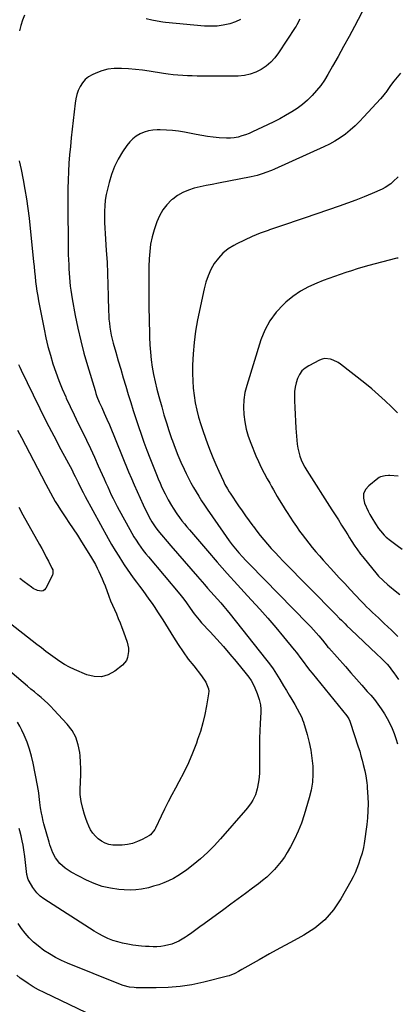
# Model space of a CAD drawing. Units: inches. Extents: x 1910888 to 1916278, y 443113 to 448409.
# Drawn here: x 1911360 to 1911607, y 444612 to 445255 of the extents above; entities that cross this region are included whole.
import ezdxf

# ---------------------------------------------------------------- set-up
doc = ezdxf.new("R2010")
doc.units = ezdxf.units.IN
doc.header["$MEASUREMENT"] = 0
doc.layers.add('7', color=7, linetype='Continuous')
doc.layers.add('8', color=7, linetype='Continuous')

msp = doc.modelspace()

# ---------------------------------------------------------------- linework, layer by layer
at = {"layer": '7', "color": 18}
for points in [[(1911586.07, 445264.4, 1882), (1911578.83, 445250.63, 1882), (1911575.36, 445244.12, 1882), (1911571.85, 445237.63, 1882), (1911568.27, 445231.17, 1882), (1911564.64, 445224.74, 1882), (1911561.61, 445219.43, 1882), (1911559.34, 445215.77, 1882), (1911556.91, 445212.22, 1882), (1911554.23, 445208.86, 1882), (1911551.39, 445205.62, 1882), (1911548.3, 445202.62, 1882), (1911545.07, 445199.81, 1882), (1911541.61, 445197.28, 1882), (1911537.99, 445194.94, 1882), (1911533.99, 445192.66, 1882), (1911530.12, 445190.54, 1882), (1911526.19, 445188.52, 1882), (1911522.23, 445186.58, 1882), (1911512.44, 445181.93, 1882), (1911510.12, 445180.92, 1882), (1911507.77, 445180.01, 1882), (1911505.37, 445179.25, 1882), (1911502.94, 445178.58, 1882), (1911500.47, 445178.11, 1882), (1911497.99, 445177.81, 1882), (1911495.49, 445177.76, 1882), (1911490.52, 445178.11, 1882), (1911486.78, 445178.52, 1882), (1911483.04, 445179, 1882), (1911479.33, 445179.59, 1882), (1911475.62, 445180.25, 1882), (1911468.02, 445181.72, 1882), (1911464.09, 445182.37, 1882), (1911460.15, 445182.88, 1882), (1911456.19, 445183.16, 1882), (1911452.22, 445183.3, 1882), (1911450.15, 445183.31, 1882), (1911447.25, 445183.13, 1882), (1911444.41, 445182.67, 1882), (1911441.66, 445181.82, 1882), (1911438.98, 445180.71, 1882), (1911436.5, 445179.21, 1882), (1911434.21, 445177.48, 1882), (1911432.22, 445175.42, 1882), (1911430.43, 445173.15, 1882), (1911427.57, 445168.86, 1882), (1911424.77, 445164.15, 1882), (1911422.32, 445159.28, 1882), (1911420.37, 445154.19, 1882), (1911418.77, 445148.94, 1882), (1911417.67, 445144.51, 1882), (1911416.91, 445140.95, 1882), (1911416.33, 445137.37, 1882), (1911415.99, 445133.75, 1882), (1911415.83, 445130.11, 1882), (1911415.83, 445126.46, 1882), (1911415.89, 445122.81, 1882), (1911416.04, 445119.16, 1882), (1911416.24, 445115.52, 1882), (1911416.98, 445104.43, 1882), (1911417.42, 445096.97, 1882), (1911417.79, 445089.51, 1882), (1911418.05, 445082.05, 1882), (1911418.25, 445074.58, 1882), (1911418.42, 445064.95, 1882), (1911418.52, 445062.3, 1882), (1911418.69, 445059.66, 1882), (1911418.96, 445057.02, 1882), (1911419.3, 445054.4, 1882), (1911419.73, 445051.78, 1882), (1911420.24, 445049.18, 1882), (1911420.84, 445046.61, 1882), (1911421.52, 445044.05, 1882), (1911423.22, 445038.03, 1882), (1911424.81, 445032.48, 1882), (1911426.41, 445026.93, 1882), (1911428.03, 445021.39, 1882), (1911429.68, 445015.85, 1882), (1911431.28, 445010.49, 1882), (1911432.87, 445005.26, 1882), (1911434.5, 445000.04, 1882), (1911436.19, 444994.83, 1882), (1911437.92, 444989.64, 1882), (1911439.71, 444984.47, 1882), (1911441.55, 444979.32, 1882), (1911443.46, 444974.2, 1882), (1911445.42, 444969.09, 1882), (1911449.71, 444958.14, 1882), (1911450.85, 444955.34, 1882), (1911452.02, 444952.57, 1882), (1911453.26, 444949.83, 1882), (1911455.29, 444945.56, 1882), (1911457.27, 444941.73, 1882), (1911459.43, 444938.01, 1882), (1911460.58, 444936.19, 1882), (1911462.98, 444932.63, 1882), (1911464.76, 444930.17, 1882), (1911466.32, 444928.1, 1882), (1911467.91, 444926.06, 1882), (1911469.55, 444924.05, 1882), (1911471.22, 444922.06, 1882), (1911482.97, 444908.34, 1882), (1911489.42, 444900.91, 1882), (1911495.93, 444893.54, 1882), (1911502.53, 444886.25, 1882), (1911509.19, 444879.02, 1882), (1911511.81, 444876.21, 1882), (1911517.15, 444870.37, 1882), (1911522.41, 444864.46, 1882), (1911527.55, 444858.44, 1882), (1911532.61, 444852.36, 1882), (1911539.56, 444843.85, 1882), (1911541.07, 444841.96, 1882), (1911544, 444838.11, 1882), (1911545.43, 444836.16, 1882), (1911548.3, 444832.26, 1882), (1911549.79, 444830.35, 1882), (1911551.3, 444828.46, 1882), (1911573.85, 444800.67, 1882), (1911575.21, 444798.76, 1882), (1911575.98, 444797.19, 1882), (1911576.18, 444796.64, 1882), (1911581.43, 444780.34, 1882), (1911582.31, 444777.51, 1882), (1911583.16, 444774.67, 1882), (1911583.94, 444771.81, 1882), (1911584.69, 444768.95, 1882), (1911585.72, 444764.75, 1882), (1911586.36, 444761.61, 1882), (1911587.05, 444756.85, 1882), (1911587.2, 444755.26, 1882), (1911587.31, 444753.66, 1882), (1911587.63, 444747.76, 1882), (1911587.75, 444743.22, 1882), (1911587.7, 444738.68, 1882), (1911587.4, 444734.15, 1882), (1911586.93, 444729.63, 1882), (1911585.31, 444717.25, 1882), (1911584.88, 444714.71, 1882), (1911583.88, 444710.99, 1882), (1911582.7, 444707.31, 1882), (1911581.56, 444703.94, 1882), (1911580.49, 444701.08, 1882), (1911579.32, 444698.25, 1882), (1911578, 444695.5, 1882), (1911576.57, 444692.79, 1882), (1911569.99, 444681.1, 1882), (1911565.13, 444673.97, 1882), (1911559.58, 444667.53, 1882), (1911553.03, 444662.12, 1882), (1911545.8, 444657.4, 1882), (1911543.95, 444656.41, 1882), (1911537.11, 444652.72, 1882), (1911530.29, 444649.01, 1882), (1911523.49, 444645.25, 1882), (1911516.7, 444641.47, 1882), (1911505.47, 444635.16, 1882), (1911503.16, 444633.86, 1882), (1911500.85, 444632.56, 1882), (1911497.23, 444630.98, 1882), (1911495.96, 444630.61, 1882), (1911480.56, 444626.73, 1882), (1911472.86, 444625.1, 1882), (1911465.1, 444623.87, 1882), (1911457.28, 444623.25, 1882), (1911449.4, 444623.04, 1882), (1911436.53, 444623.18, 1882), (1911435.07, 444623.25, 1882), (1911432.16, 444623.61, 1882), (1911427.89, 444624.7, 1882), (1911425.13, 444625.7, 1882), (1911391.71, 444639.26, 1882), (1911387.7, 444641.05, 1882), (1911383.78, 444642.99, 1882), (1911379.99, 444645.19, 1882), (1911376.29, 444647.56, 1882), (1911372.41, 444650.43, 1882), (1911369.42, 444652.97, 1882), (1911366.68, 444655.77, 1882), (1911364.1, 444658.74, 1882), (1911361.71, 444661.89, 1882), (1911359.42, 444665.1, 1882)], [(1911543.28, 445255.57, 1884), (1911541.36, 445251.81, 1884), (1911540.82, 445250.9, 1884), (1911540.26, 445250.01, 1884), (1911529.42, 445233.55, 1884), (1911527.01, 445230.38, 1884), (1911524.36, 445227.47, 1884), (1911521.34, 445224.93, 1884), (1911518.08, 445222.65, 1884), (1911514.54, 445220.88, 1884), (1911510.89, 445219.51, 1884), (1911507.06, 445218.74, 1884), (1911503.12, 445218.37, 1884), (1911492.97, 445218.24, 1884), (1911489.66, 445218.21, 1884), (1911486.35, 445218.21, 1884), (1911483.03, 445218.24, 1884), (1911479.4, 445218.3, 1884), (1911476.25, 445218.38, 1884), (1911473.1, 445218.47, 1884), (1911469.95, 445218.6, 1884), (1911466.8, 445218.74, 1884), (1911463.65, 445218.94, 1884), (1911460.52, 445219.21, 1884), (1911457.39, 445219.59, 1884), (1911454.27, 445220.03, 1884), (1911445.03, 445221.49, 1884), (1911440.53, 445222.13, 1884), (1911436.02, 445222.68, 1884), (1911431.49, 445223.08, 1884), (1911426.95, 445223.38, 1884), (1911422.15, 445223.33, 1884), (1911418.06, 445222.85, 1884), (1911414.08, 445221.79, 1884), (1911410.17, 445220.34, 1884), (1911407.75, 445219.24, 1884), (1911405.32, 445217.81, 1884), (1911403.15, 445216.12, 1884), (1911401.36, 445214.03, 1884), (1911399.83, 445211.67, 1884), (1911398.66, 445209.04, 1884), (1911397.69, 445206.36, 1884), (1911397.02, 445203.58, 1884), (1911396.55, 445200.74, 1884), (1911394.05, 445177.99, 1884), (1911393.49, 445172.49, 1884), (1911393, 445166.99, 1884), (1911392.6, 445161.48, 1884), (1911392.26, 445155.96, 1884), (1911392.02, 445150.44, 1884), (1911391.86, 445144.92, 1884), (1911391.79, 445139.39, 1884), (1911391.79, 445133.86, 1884), (1911392.04, 445107.63, 1884), (1911392.09, 445104.63, 1884), (1911392.16, 445101.63, 1884), (1911392.26, 445098.63, 1884), (1911392.41, 445095.22, 1884), (1911392.56, 445092.43, 1884), (1911392.73, 445089.64, 1884), (1911392.93, 445086.85, 1884), (1911393.14, 445084.07, 1884), (1911393.41, 445081.29, 1884), (1911393.74, 445078.52, 1884), (1911394.15, 445075.76, 1884), (1911394.63, 445073.01, 1884), (1911396.71, 445062, 1884), (1911398.39, 445053.79, 1884), (1911400.26, 445045.61, 1884), (1911402.38, 445037.5, 1884), (1911404.67, 445029.44, 1884), (1911409.61, 445013.06, 1884), (1911410.22, 445011.16, 1884), (1911410.88, 445009.27, 1884), (1911412.37, 445005.56, 1884), (1911414, 445001.9, 1884), (1911415.66, 444998.26, 1884), (1911417.4, 444994.38, 1884), (1911419.01, 444990.57, 1884), (1911431.55, 444960.02, 1884), (1911433.36, 444955.7, 1884), (1911435.19, 444951.4, 1884), (1911437.08, 444947.12, 1884), (1911439, 444942.85, 1884), (1911441.02, 444938.44, 1884), (1911441.98, 444936.4, 1884), (1911443.98, 444932.37, 1884), (1911445.02, 444930.37, 1884), (1911446.71, 444927.26, 1884), (1911448.8, 444924.05, 1884), (1911450.58, 444921.79, 1884), (1911459.12, 444911.75, 1884), (1911463.43, 444906.7, 1884), (1911467.75, 444901.66, 1884), (1911472.1, 444896.63, 1884), (1911476.46, 444891.62, 1884), (1911480.96, 444886.47, 1884), (1911483.08, 444884.05, 1884), (1911485.22, 444881.63, 1884), (1911487.36, 444879.22, 1884), (1911489.51, 444876.82, 1884), (1911491.64, 444874.4, 1884), (1911493.74, 444871.96, 1884), (1911495.8, 444869.48, 1884), (1911497.83, 444866.97, 1884), (1911520.93, 444837.88, 1884), (1911523.43, 444834.6, 1884), (1911525.83, 444831.26, 1884), (1911528.09, 444827.82, 1884), (1911530.26, 444824.32, 1884), (1911532.7, 444820.21, 1884), (1911534.47, 444817.23, 1884), (1911536.25, 444814.25, 1884), (1911538.04, 444811.27, 1884), (1911539.97, 444808.06, 1884), (1911541.59, 444805.29, 1884), (1911543.15, 444802.5, 1884), (1911544.53, 444799.62, 1884), (1911545.09, 444798.13, 1884), (1911545.6, 444796.62, 1884), (1911548.02, 444788.41, 1884), (1911549.34, 444783.32, 1884), (1911550.43, 444778.19, 1884), (1911551.18, 444773, 1884), (1911551.7, 444767.77, 1884), (1911551.76, 444762.54, 1884), (1911551.46, 444757.35, 1884), (1911550.61, 444752.22, 1884), (1911549.39, 444747.13, 1884), (1911546.07, 444735.94, 1884), (1911544.27, 444730.58, 1884), (1911542.23, 444725.31, 1884), (1911539.83, 444720.21, 1884), (1911537.18, 444715.2, 1884), (1911535.02, 444711.45, 1884), (1911533.16, 444708.48, 1884), (1911531.18, 444705.61, 1884), (1911528.99, 444702.88, 1884), (1911526.67, 444700.26, 1884), (1911524.19, 444697.77, 1884), (1911521.63, 444695.38, 1884), (1911518.95, 444693.13, 1884), (1911516.19, 444690.97, 1884), (1911512.43, 444688.19, 1884), (1911507.73, 444684.71, 1884), (1911503.02, 444681.24, 1884), (1911498.3, 444677.77, 1884), (1911493.59, 444674.32, 1884), (1911480.76, 444664.93, 1884), (1911478.07, 444662.97, 1884), (1911475.38, 444661.02, 1884), (1911472.69, 444659.07, 1884), (1911469.98, 444657.14, 1884), (1911468.67, 444656.2, 1884), (1911464.4, 444653.61, 1884), (1911459.79, 444651.69, 1884), (1911454.94, 444650.46, 1884), (1911452.48, 444650.15, 1884), (1911449.98, 444649.97, 1884), (1911447.48, 444649.96, 1884), (1911444.97, 444650.02, 1884), (1911442.47, 444650.18, 1884), (1911439.97, 444650.41, 1884), (1911434.27, 444651.05, 1884), (1911430.93, 444651.55, 1884), (1911427.63, 444652.2, 1884), (1911424.39, 444653.07, 1884), (1911421.18, 444654.1, 1884), (1911418.04, 444655.34, 1884), (1911414.98, 444656.73, 1884), (1911412.01, 444658.32, 1884), (1911409.12, 444660.04, 1884), (1911376.2, 444681.21, 1884), (1911373.81, 444682.98, 1884), (1911371.69, 444685.05, 1884), (1911368.99, 444688.59, 1884), (1911366.55, 444692.7, 1884), (1911366.02, 444693.74, 1884), (1911365.46, 444695.4, 1884), (1911365.21, 444696.54, 1884), (1911365.13, 444697.12, 1884), (1911363.76, 444708.92, 1884), (1911363.17, 444713.3, 1884), (1911362.69, 444716.22, 1884), (1911362.1, 444719.11, 1884), (1911361.32, 444722.43, 1884), (1911360.57, 444725.6, 1884), (1911360.2, 444727.19, 1884)], [(1911363.63, 445258.1, 1886), (1911362.23, 445254.78, 1886), (1911361.16, 445251.35, 1886), (1911360.31, 445247.83, 1886)], [(1911504.52, 445255.4, 1886), (1911501.19, 445253.77, 1886), (1911497.65, 445252.49, 1886), (1911493.21, 445251.53, 1886), (1911489.21, 445250.99, 1886), (1911485.19, 445250.87, 1886), (1911481.13, 445251.03, 1886), (1911455.67, 445253.45, 1886), (1911453.85, 445253.64, 1886), (1911450.21, 445254.16, 1886), (1911446.61, 445254.86, 1886), (1911443.05, 445255.72, 1886)], [(1911360.2, 445162.98, 1886), (1911360.74, 445160.17, 1886), (1911361.3, 445157.36, 1886), (1911362.69, 445150.61, 1886), (1911363.87, 445144.42, 1886), (1911364.93, 445138.21, 1886), (1911365.8, 445131.96, 1886), (1911366.55, 445125.7, 1886), (1911369.51, 445097.16, 1886), (1911369.84, 445093.94, 1886), (1911370.18, 445090.73, 1886), (1911370.51, 445087.52, 1886), (1911370.85, 445084.31, 1886), (1911371.23, 445081.1, 1886), (1911371.67, 445077.9, 1886), (1911372.19, 445074.72, 1886), (1911372.76, 445071.54, 1886), (1911376.36, 445053.11, 1886), (1911377.57, 445047.42, 1886), (1911378.91, 445041.77, 1886), (1911380.44, 445036.16, 1886), (1911382.09, 445030.59, 1886), (1911383.95, 445025.08, 1886), (1911385.94, 445019.62, 1886), (1911388.13, 445014.24, 1886), (1911390.46, 445008.92, 1886), (1911390.8, 445008.19, 1886), (1911393.38, 445002.65, 1886), (1911395.99, 444997.13, 1886), (1911398.66, 444991.62, 1886), (1911401.35, 444986.14, 1886), (1911404.04, 444980.65, 1886), (1911406.67, 444975.14, 1886), (1911409.22, 444969.58, 1886), (1911411.73, 444964.01, 1886), (1911415.55, 444955.34, 1886), (1911416.7, 444952.76, 1886), (1911417.86, 444950.18, 1886), (1911419.04, 444947.61, 1886), (1911420.23, 444945.04, 1886), (1911421.45, 444942.49, 1886), (1911422.7, 444939.96, 1886), (1911424, 444937.45, 1886), (1911425.33, 444934.96, 1886), (1911432.26, 444922.26, 1886), (1911433.6, 444919.9, 1886), (1911434.98, 444917.57, 1886), (1911436.43, 444915.28, 1886), (1911437.92, 444913.02, 1886), (1911439.49, 444910.81, 1886), (1911441.09, 444908.63, 1886), (1911442.76, 444906.5, 1886), (1911444.48, 444904.4, 1886), (1911464.92, 444880.13, 1886), (1911465.82, 444879.03, 1886), (1911467.56, 444876.79, 1886), (1911469.22, 444874.48, 1886), (1911471.65, 444870.97, 1886), (1911474.34, 444867.17, 1886), (1911477.48, 444863.29, 1886), (1911479.15, 444861.43, 1886), (1911484.64, 444855.6, 1886), (1911489.05, 444850.82, 1886), (1911493.39, 444845.98, 1886), (1911497.62, 444841.05, 1886), (1911501.79, 444836.06, 1886), (1911508.31, 444828.06, 1886), (1911509.92, 444825.92, 1886), (1911511.4, 444823.71, 1886), (1911512.7, 444821.39, 1886), (1911513.87, 444818.99, 1886), (1911515.46, 444815.31, 1886), (1911516.72, 444811.44, 1886), (1911517.5, 444807.84, 1886), (1911517.76, 444804.98, 1886), (1911517.74, 444803.06, 1886), (1911517.36, 444795.58, 1886), (1911517.16, 444790.87, 1886), (1911517.02, 444786.17, 1886), (1911516.95, 444781.46, 1886), (1911516.95, 444776.76, 1886), (1911517.03, 444766.48, 1886), (1911516.95, 444763.53, 1886), (1911516.75, 444760.59, 1886), (1911516.34, 444757.68, 1886), (1911515.41, 444752.92, 1886), (1911514.26, 444749.1, 1886), (1911512.51, 444745.52, 1886), (1911511.44, 444743.82, 1886), (1911509.09, 444740.57, 1886), (1911507.81, 444739.02, 1886), (1911491.44, 444720.3, 1886), (1911487.27, 444715.79, 1886), (1911482.95, 444711.46, 1886), (1911478.38, 444707.37, 1886), (1911473.65, 444703.46, 1886), (1911469.44, 444700.16, 1886), (1911466.64, 444698.13, 1886), (1911463.74, 444696.23, 1886), (1911460.73, 444694.55, 1886), (1911457.62, 444693.01, 1886), (1911454.42, 444691.67, 1886), (1911451.17, 444690.45, 1886), (1911447.87, 444689.41, 1886), (1911444.52, 444688.49, 1886), (1911440.02, 444687.58, 1886), (1911436.24, 444687.08, 1886), (1911432.43, 444686.95, 1886), (1911428.6, 444687.05, 1886), (1911425.12, 444687.32, 1886), (1911419.63, 444688.07, 1886), (1911414.27, 444689.27, 1886), (1911409.1, 444691.12, 1886), (1911404.06, 444693.4, 1886), (1911394.13, 444698.66, 1886), (1911392.11, 444699.86, 1886), (1911390.19, 444701.19, 1886), (1911386.7, 444704.32, 1886), (1911383.74, 444707.94, 1886), (1911382.04, 444711.22, 1886), (1911380.73, 444714.71, 1886), (1911380.16, 444716.49, 1886), (1911379.63, 444718.28, 1886), (1911376.3, 444730.27, 1886), (1911375.85, 444731.97, 1886), (1911375.03, 444735.4, 1886), (1911374.67, 444737.13, 1886), (1911374.05, 444740.6, 1886), (1911373.6, 444744.1, 1886), (1911373.17, 444747.92, 1886), (1911372.83, 444750.35, 1886), (1911372.01, 444755.2, 1886), (1911369.22, 444769.71, 1886), (1911368.15, 444774.4, 1886), (1911366.86, 444779.02, 1886), (1911365.25, 444783.53, 1886), (1911363.43, 444787.98, 1886), (1911361.87, 444791.43, 1886), (1911360.56, 444794.04, 1886), (1911359.11, 444796.55, 1886)], [(1911607.52, 445152.65, 1878), (1911604.26, 445149.56, 1878), (1911602.6, 445148.07, 1878), (1911598.96, 445145.57, 1878), (1911596.97, 445144.57, 1878), (1911590.5, 445141.73, 1878), (1911585.19, 445139.48, 1878), (1911579.83, 445137.32, 1878), (1911574.42, 445135.31, 1878), (1911568.97, 445133.38, 1878), (1911546.74, 445125.85, 1878), (1911540.95, 445123.88, 1878), (1911535.15, 445121.91, 1878), (1911529.35, 445119.94, 1878), (1911523.55, 445117.97, 1878), (1911522.51, 445117.62, 1878), (1911517.29, 445115.7, 1878), (1911512.13, 445113.62, 1878), (1911507.09, 445111.31, 1878), (1911502.11, 445108.83, 1878), (1911500.27, 445107.86, 1878), (1911496.51, 445105.48, 1878), (1911493.06, 445102.76, 1878), (1911490.09, 445099.53, 1878), (1911487.42, 445095.97, 1878), (1911485.23, 445092.04, 1878), (1911483.34, 445087.99, 1878), (1911481.9, 445083.77, 1878), (1911480.75, 445079.42, 1878), (1911476.55, 445059.18, 1878), (1911475.25, 445051.82, 1878), (1911474.22, 445044.44, 1878), (1911473.63, 445037.01, 1878), (1911473.32, 445029.54, 1878), (1911473.26, 445024.29, 1878), (1911473.34, 445019.44, 1878), (1911473.63, 445014.61, 1878), (1911474.21, 445009.81, 1878), (1911475, 445005.02, 1878), (1911476.03, 445000.28, 1878), (1911477.22, 444995.58, 1878), (1911478.62, 444990.93, 1878), (1911480.16, 444986.33, 1878), (1911483.08, 444978.22, 1878), (1911484.76, 444973.74, 1878), (1911486.51, 444969.29, 1878), (1911488.37, 444964.88, 1878), (1911490.3, 444960.51, 1878), (1911493.36, 444953.83, 1878), (1911494.33, 444951.82, 1878), (1911495.97, 444948.91, 1878), (1911497.15, 444947.02, 1878), (1911497.76, 444946.09, 1878), (1911503.3, 444937.85, 1878), (1911505.56, 444934.53, 1878), (1911507.85, 444931.23, 1878), (1911510.19, 444927.96, 1878), (1911512.55, 444924.71, 1878), (1911512.93, 444924.19, 1878), (1911515.16, 444921.25, 1878), (1911517.43, 444918.34, 1878), (1911519.79, 444915.5, 1878), (1911522.19, 444912.7, 1878), (1911524.65, 444909.95, 1878), (1911527.14, 444907.23, 1878), (1911529.67, 444904.55, 1878), (1911532.24, 444901.9, 1878), (1911566.73, 444866.75, 1878), (1911569.15, 444864.31, 1878), (1911570.36, 444863.09, 1878), (1911572.79, 444860.67, 1878), (1911574.02, 444859.47, 1878), (1911576.5, 444857.09, 1878), (1911593.53, 444841.03, 1878), (1911596.26, 444838.4, 1878), (1911597.6, 444837.07, 1878), (1911600.23, 444834.34, 1878), (1911601.47, 444832.93, 1878), (1911603.79, 444829.94, 1878), (1911604.64, 444828.77, 1878), (1911606.14, 444826.62, 1878), (1911607.6, 444824.46, 1878)], [(1911607.52, 445099.5, 1876), (1911606.64, 445099.49, 1876), (1911605.75, 445099.34, 1876), (1911588.23, 445094.59, 1876), (1911584.46, 445093.54, 1876), (1911580.71, 445092.44, 1876), (1911576.97, 445091.29, 1876), (1911573.24, 445090.1, 1876), (1911569.53, 445088.84, 1876), (1911565.83, 445087.55, 1876), (1911562.16, 445086.21, 1876), (1911558.5, 445084.82, 1876), (1911554.45, 445083.25, 1876), (1911548.96, 445080.76, 1876), (1911543.7, 445077.89, 1876), (1911538.79, 445074.46, 1876), (1911534.12, 445070.65, 1876), (1911532.59, 445069.26, 1876), (1911527.82, 445064.15, 1876), (1911523.67, 445058.65, 1876), (1911520.44, 445052.56, 1876), (1911517.83, 445046.08, 1876), (1911508.58, 445016.38, 1876), (1911507.42, 445011.7, 1876), (1911506.65, 445006.98, 1876), (1911506.45, 445002.19, 1876), (1911506.62, 444997.37, 1876), (1911507.31, 444992.57, 1876), (1911508.27, 444987.84, 1876), (1911509.64, 444983.21, 1876), (1911511.29, 444978.65, 1876), (1911514.64, 444970.54, 1876), (1911516.31, 444966.7, 1876), (1911518.07, 444962.9, 1876), (1911519.96, 444959.16, 1876), (1911521.94, 444955.47, 1876), (1911523.61, 444952.48, 1876), (1911524.83, 444950.32, 1876), (1911526.06, 444948.17, 1876), (1911528.55, 444943.87, 1876), (1911529.81, 444941.74, 1876), (1911532.38, 444937.49, 1876), (1911533.68, 444935.38, 1876), (1911534.93, 444933.38, 1876), (1911536.9, 444930.3, 1876), (1911538.91, 444927.26, 1876), (1911540.99, 444924.25, 1876), (1911543.12, 444921.28, 1876), (1911544.72, 444919.09, 1876), (1911546.89, 444916.2, 1876), (1911549.1, 444913.34, 1876), (1911551.38, 444910.54, 1876), (1911553.7, 444907.77, 1876), (1911556.06, 444905.04, 1876), (1911558.46, 444902.34, 1876), (1911560.88, 444899.66, 1876), (1911563.33, 444897, 1876), (1911565.49, 444894.68, 1876), (1911569.03, 444890.88, 1876), (1911572.58, 444887.07, 1876), (1911576.11, 444883.27, 1876), (1911579.65, 444879.46, 1876), (1911583.16, 444875.67, 1876), (1911584.98, 444873.75, 1876), (1911586.83, 444871.86, 1876), (1911588.72, 444870.02, 1876), (1911590.65, 444868.2, 1876), (1911592.59, 444866.4, 1876), (1911594.52, 444864.59, 1876), (1911596.45, 444862.78, 1876), (1911598.37, 444860.96, 1876), (1911603.03, 444856.53, 1876), (1911607.15, 444852.38, 1876)], [(1911359.75, 445030.13, 1888), (1911360.55, 445028.26, 1888), (1911361.4, 445026.41, 1888), (1911369.17, 445010.29, 1888), (1911373.56, 445001.31, 1888), (1911378.04, 444992.38, 1888), (1911382.62, 444983.5, 1888), (1911387.29, 444974.66, 1888), (1911394.62, 444960.98, 1888), (1911395.66, 444959, 1888), (1911396.68, 444957.02, 1888), (1911398.64, 444953, 1888), (1911400.56, 444948.97, 1888), (1911401.78, 444946.41, 1888), (1911402.64, 444944.72, 1888), (1911403.09, 444943.89, 1888), (1911418.21, 444916.49, 1888), (1911420.43, 444912.56, 1888), (1911422.71, 444908.67, 1888), (1911425.07, 444904.82, 1888), (1911427.48, 444901.01, 1888), (1911428.66, 444899.2, 1888), (1911430.56, 444896.34, 1888), (1911432.52, 444893.51, 1888), (1911434.55, 444890.74, 1888), (1911436.63, 444888.01, 1888), (1911438.73, 444885.28, 1888), (1911440.79, 444882.53, 1888), (1911442.81, 444879.74, 1888), (1911444.79, 444876.93, 1888), (1911446.87, 444873.93, 1888), (1911448.66, 444871.31, 1888), (1911450.41, 444868.67, 1888), (1911452.13, 444866, 1888), (1911453.81, 444863.31, 1888), (1911460.79, 444851.98, 1888), (1911463.89, 444847.15, 1888), (1911467.1, 444842.41, 1888), (1911470.49, 444837.78, 1888), (1911474, 444833.24, 1888), (1911479.1, 444826.87, 1888), (1911481.91, 444822.77, 1888), (1911483.72, 444818.28, 1888), (1911483.81, 444816.7, 1888), (1911483.7, 444815.09, 1888), (1911482.34, 444807.13, 1888), (1911481.24, 444801.54, 1888), (1911479.94, 444796.01, 1888), (1911478.35, 444790.56, 1888), (1911476.57, 444785.16, 1888), (1911475.72, 444782.79, 1888), (1911473.21, 444776.31, 1888), (1911470.5, 444769.92, 1888), (1911467.5, 444763.66, 1888), (1911464.31, 444757.49, 1888), (1911462.14, 444753.54, 1888), (1911459.7, 444749, 1888), (1911457.31, 444744.43, 1888), (1911455.01, 444739.82, 1888), (1911452.76, 444735.18, 1888), (1911448.98, 444727.24, 1888), (1911448.64, 444726.57, 1888), (1911445.88, 444723.06, 1888), (1911445.25, 444722.65, 1888), (1911440.45, 444720, 1888), (1911437.33, 444718.55, 1888), (1911434.11, 444717.4, 1888), (1911430.77, 444716.71, 1888), (1911427.34, 444716.33, 1888), (1911423.79, 444716.18, 1888), (1911421.18, 444716.31, 1888), (1911418.64, 444716.73, 1888), (1911416.22, 444717.6, 1888), (1911413.87, 444718.76, 1888), (1911411.74, 444720.3, 1888), (1911409.81, 444722.04, 1888), (1911408.18, 444724.06, 1888), (1911406.75, 444726.26, 1888), (1911406.73, 444726.3, 1888), (1911405.53, 444728.7, 1888), (1911404.44, 444731.16, 1888), (1911403.51, 444733.67, 1888), (1911402.7, 444736.24, 1888), (1911401.58, 444740.21, 1888), (1911400.53, 444744.73, 1888), (1911399.94, 444749.33, 1888), (1911399.9, 444750.87, 1888), (1911399.92, 444752.41, 1888), (1911400.15, 444757.74, 1888), (1911400.25, 444761.94, 1888), (1911400.24, 444766.15, 1888), (1911400.08, 444770.35, 1888), (1911399.81, 444774.55, 1888), (1911399.63, 444776.77, 1888), (1911398.68, 444781.85, 1888), (1911397.11, 444786.66, 1888), (1911394.62, 444791.06, 1888), (1911391.51, 444795.19, 1888), (1911382.82, 444804.58, 1888), (1911380.81, 444806.67, 1888), (1911378.75, 444808.71, 1888), (1911376.62, 444810.67, 1888), (1911374.44, 444812.58, 1888), (1911372.23, 444814.46, 1888), (1911370.01, 444816.33, 1888), (1911367.79, 444818.2, 1888), (1911365.58, 444820.08, 1888), (1911322.55, 444856.42, 1888)], [(1911606.96, 444998.45, 1874), (1911603.04, 445002.39, 1874), (1911598.88, 445006.43, 1874), (1911594.62, 445010.35, 1874), (1911590.22, 445014.12, 1874), (1911585.73, 445017.78, 1874), (1911569.9, 445030.21, 1874), (1911568.35, 445031.29, 1874), (1911565.01, 445032.99, 1874), (1911563.23, 445033.62, 1874), (1911559.63, 445033.95, 1874), (1911557.88, 445033.58, 1874), (1911556.16, 445032.94, 1874), (1911549.03, 445029.28, 1874), (1911546.65, 445027.69, 1874), (1911544.58, 445025.82, 1874), (1911542.97, 445023.54, 1874), (1911541.68, 445020.98, 1874), (1911540.82, 445018.16, 1874), (1911540.18, 445015.3, 1874), (1911539.86, 445012.39, 1874), (1911539.76, 445009.45, 1874), (1911539.82, 445006.44, 1874), (1911539.96, 445001.96, 1874), (1911540.14, 444997.49, 1874), (1911540.39, 444993.01, 1874), (1911540.69, 444988.54, 1874), (1911541.27, 444980.61, 1874), (1911541.56, 444977.99, 1874), (1911541.98, 444975.39, 1874), (1911542.58, 444972.83, 1874), (1911543.3, 444970.3, 1874), (1911544.21, 444967.82, 1874), (1911545.24, 444965.41, 1874), (1911546.46, 444963.08, 1874), (1911547.79, 444960.8, 1874), (1911564.16, 444935.24, 1874), (1911566.29, 444931.91, 1874), (1911568.41, 444928.56, 1874), (1911570.52, 444925.21, 1874), (1911572.63, 444921.86, 1874), (1911574.53, 444918.82, 1874), (1911575.68, 444916.99, 1874), (1911576.84, 444915.15, 1874), (1911579.17, 444911.5, 1874), (1911580.37, 444909.7, 1874), (1911582.92, 444906.21, 1874), (1911584.27, 444904.51, 1874), (1911593.73, 444893.01, 1874), (1911594.64, 444891.96, 1874), (1911597.54, 444888.99, 1874), (1911600.67, 444886.25, 1874), (1911601.74, 444885.37, 1874), (1911605.51, 444882.35, 1874), (1911608.44, 444879.92, 1874)], [(1911607.47, 444957.21, 1872), (1911602.06, 444957.56, 1872), (1911601.02, 444957.58, 1872), (1911598.96, 444957.46, 1872), (1911596, 444956.71, 1872), (1911595.11, 444956.22, 1872), (1911594.26, 444955.65, 1872), (1911588.22, 444950.89, 1872), (1911586.15, 444948.39, 1872), (1911584.87, 444945.7, 1872), (1911584.77, 444942.72, 1872), (1911585.44, 444939.54, 1872), (1911587.82, 444934.28, 1872), (1911588.96, 444932.1, 1872), (1911590.26, 444930.01, 1872), (1911592.63, 444926.07, 1872), (1911594.69, 444922.97, 1872), (1911595.83, 444921.51, 1872), (1911598.31, 444918.73, 1872), (1911599.64, 444917.44, 1872), (1911602.52, 444915.11, 1872), (1911606.86, 444911.98, 1872), (1911610.11, 444909.59, 1872)], [(1911359.86, 444936.97, 1892), (1911362.56, 444932.02, 1892), (1911373.34, 444912.56, 1892), (1911374.84, 444909.83, 1892), (1911376.32, 444907.1, 1892), (1911377.78, 444904.35, 1892), (1911379.22, 444901.6, 1892), (1911381.52, 444897.17, 1892), (1911381.98, 444896.04, 1892), (1911382.14, 444893.64, 1892), (1911381.76, 444892.5, 1892), (1911377.54, 444883.96, 1892), (1911376.73, 444882.97, 1892), (1911375.79, 444882.27, 1892), (1911374.64, 444882.02, 1892), (1911371.96, 444882.53, 1892), (1911369.34, 444883.78, 1892), (1911368.1, 444884.58, 1892), (1911363.28, 444888.09, 1892), (1911360.43, 444890.26, 1892)]]:
    msp.add_polyline3d(points, dxfattribs=at)
at = {"layer": '8', "color": 18}
for points in [[(1911609.05, 445220.22, 1880), (1911606.7, 445217.72, 1880), (1911604.52, 445215.07, 1880), (1911602.47, 445212.3, 1880), (1911599.33, 445207.75, 1880), (1911598.93, 445207.19, 1880), (1911597.2, 445205.03, 1880), (1911595.82, 445203.47, 1880), (1911585.1, 445191.67, 1880), (1911582.24, 445188.7, 1880), (1911579.29, 445185.83, 1880), (1911576.18, 445183.12, 1880), (1911572.98, 445180.52, 1880), (1911569.63, 445178.12, 1880), (1911566.18, 445175.89, 1880), (1911562.58, 445173.9, 1880), (1911558.89, 445172.08, 1880), (1911526.67, 445157.58, 1880), (1911524.85, 445156.79, 1880), (1911521.14, 445155.34, 1880), (1911519.27, 445154.69, 1880), (1911515.46, 445153.55, 1880), (1911513.53, 445153.09, 1880), (1911511.59, 445152.67, 1880), (1911490.08, 445148.46, 1880), (1911486.12, 445147.67, 1880), (1911482.17, 445146.85, 1880), (1911478.23, 445145.99, 1880), (1911474.3, 445145.11, 1880), (1911470.5, 445143.95, 1880), (1911466.87, 445142.44, 1880), (1911463.49, 445140.44, 1880), (1911460.29, 445138.09, 1880), (1911459.58, 445137.49, 1880), (1911456.47, 445134.36, 1880), (1911453.76, 445130.97, 1880), (1911451.64, 445127.18, 1880), (1911449.91, 445123.12, 1880), (1911448.24, 445118.03, 1880), (1911446.93, 445113.38, 1880), (1911445.9, 445108.69, 1880), (1911445.28, 445103.92, 1880), (1911444.93, 445099.1, 1880), (1911444.81, 445094.11, 1880), (1911444.72, 445089.39, 1880), (1911444.68, 445084.68, 1880), (1911444.66, 445079.96, 1880), (1911444.69, 445075.25, 1880), (1911444.72, 445070.53, 1880), (1911444.79, 445065.82, 1880), (1911444.87, 445061.1, 1880), (1911445.15, 445047.81, 1880), (1911445.36, 445042.92, 1880), (1911445.71, 445038.05, 1880), (1911446.27, 445033.19, 1880), (1911446.98, 445028.35, 1880), (1911447.86, 445023.54, 1880), (1911448.85, 445018.74, 1880), (1911449.99, 445013.98, 1880), (1911451.22, 445009.25, 1880), (1911453.11, 445002.43, 1880), (1911454.6, 444997.23, 1880), (1911456.17, 444992.05, 1880), (1911457.84, 444986.9, 1880), (1911459.59, 444981.77, 1880), (1911460.17, 444980.13, 1880), (1911461.89, 444975.46, 1880), (1911463.71, 444970.82, 1880), (1911465.67, 444966.25, 1880), (1911467.73, 444961.71, 1880), (1911469.09, 444958.82, 1880), (1911470.58, 444955.78, 1880), (1911472.14, 444952.78, 1880), (1911473.79, 444949.82, 1880), (1911475.5, 444946.9, 1880), (1911477.28, 444944.02, 1880), (1911479.09, 444941.16, 1880), (1911480.95, 444938.33, 1880), (1911482.84, 444935.52, 1880), (1911493.12, 444920.51, 1880), (1911495.08, 444917.73, 1880), (1911497.09, 444914.99, 1880), (1911499.19, 444912.32, 1880), (1911501.33, 444909.68, 1880), (1911503.55, 444907.1, 1880), (1911505.8, 444904.56, 1880), (1911508.12, 444902.07, 1880), (1911510.47, 444899.62, 1880), (1911548.54, 444860.83, 1880), (1911550.4, 444858.89, 1880), (1911552.22, 444856.93, 1880), (1911553.99, 444854.92, 1880), (1911555.74, 444852.89, 1880), (1911558.14, 444850.01, 1880), (1911561.12, 444846.22, 1880), (1911561.64, 444845.6, 1880), (1911562.16, 444845, 1880), (1911572.98, 444832.79, 1880), (1911576.56, 444828.75, 1880), (1911580.14, 444824.71, 1880), (1911583.72, 444820.67, 1880), (1911587.29, 444816.63, 1880), (1911589.5, 444814.14, 1880), (1911591.9, 444811.29, 1880), (1911594.2, 444808.36, 1880), (1911596.34, 444805.33, 1880), (1911598.56, 444801.95, 1880), (1911600.35, 444798.87, 1880), (1911602.01, 444795.73, 1880), (1911603.47, 444792.48, 1880), (1911604.8, 444789.18, 1880), (1911605.96, 444785.8, 1880), (1911607.02, 444782.4, 1880)], [(1911359.01, 444987.28, 1890), (1911361.61, 444982.3, 1890), (1911364.22, 444977.33, 1890), (1911366.84, 444972.36, 1890), (1911369.44, 444967.39, 1890), (1911372.03, 444962.4, 1890), (1911374.61, 444957.42, 1890), (1911377.44, 444951.93, 1890), (1911378.94, 444949.09, 1890), (1911380.47, 444946.27, 1890), (1911382.05, 444943.47, 1890), (1911383.66, 444940.7, 1890), (1911385.33, 444937.95, 1890), (1911387.03, 444935.23, 1890), (1911388.78, 444932.54, 1890), (1911390.57, 444929.87, 1890), (1911392.6, 444926.91, 1890), (1911395.4, 444922.76, 1890), (1911398.15, 444918.58, 1890), (1911400.84, 444914.35, 1890), (1911403.48, 444910.1, 1890), (1911407.33, 444903.8, 1890), (1911408.62, 444901.6, 1890), (1911409.86, 444899.39, 1890), (1911411.04, 444897.14, 1890), (1911412.17, 444894.86, 1890), (1911413.23, 444892.55, 1890), (1911414.25, 444890.23, 1890), (1911415.22, 444887.87, 1890), (1911416.14, 444885.51, 1890), (1911418.66, 444878.81, 1890), (1911419.8, 444875.87, 1890), (1911420.98, 444872.95, 1890), (1911422.23, 444870.05, 1890), (1911423.51, 444867.17, 1890), (1911424.79, 444864.28, 1890), (1911426, 444861.37, 1890), (1911427.14, 444858.43, 1890), (1911428.21, 444855.46, 1890), (1911430.51, 444848.84, 1890), (1911431.41, 444844.81, 1890), (1911431.49, 444842.75, 1890), (1911430.9, 444838.71, 1890), (1911430.15, 444836.89, 1890), (1911427.57, 444833.87, 1890), (1911422.5, 444829.85, 1890), (1911418.19, 444827.5, 1890), (1911413.74, 444826.15, 1890), (1911409.09, 444826.31, 1890), (1911404.32, 444827.47, 1890), (1911396.27, 444830.96, 1890), (1911392.93, 444832.55, 1890), (1911389.68, 444834.28, 1890), (1911386.54, 444836.22, 1890), (1911383.49, 444838.31, 1890), (1911380.51, 444840.52, 1890), (1911377.55, 444842.74, 1890), (1911374.6, 444844.99, 1890), (1911371.67, 444847.26, 1890), (1911334.02, 444876.6, 1890)], [(1911409.44, 444604.08, 1880), (1911376.39, 444619.96, 1880), (1911372.79, 444621.81, 1880), (1911369.27, 444623.78, 1880), (1911365.87, 444625.94, 1880), (1911362.53, 444628.23, 1880), (1911360.81, 444629.48, 1880), (1911358.48, 444631.32, 1880)]]:
    msp.add_polyline3d(points, dxfattribs=at)

doc.saveas('drawing.dxf')
